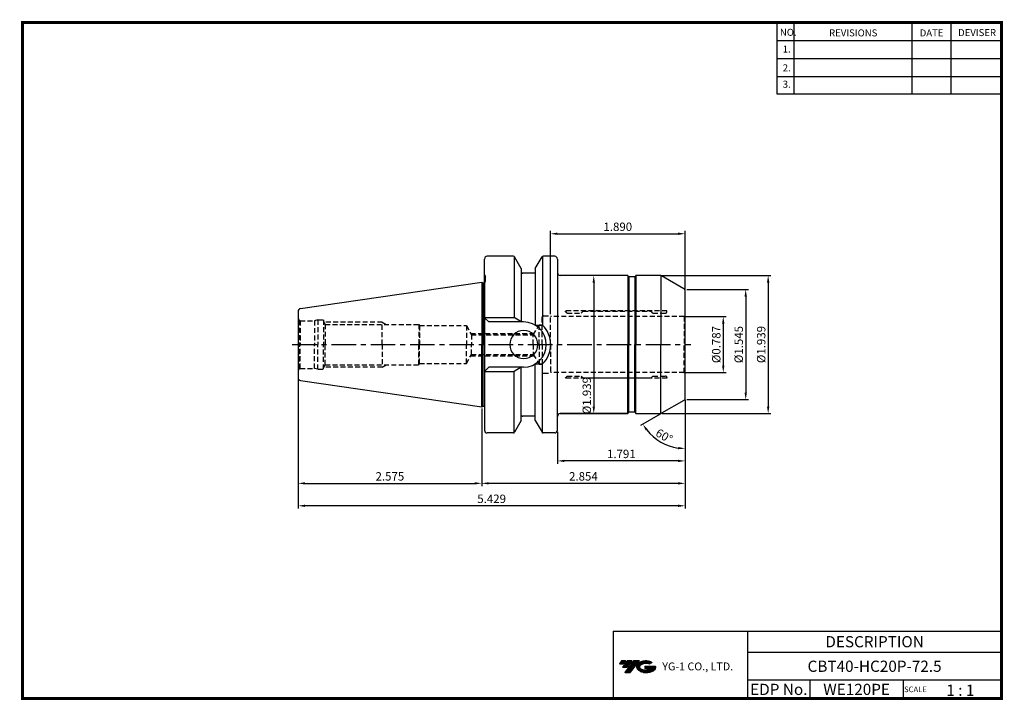
# Model space of a CAD drawing. Extents: x -131 to 220, y -41 to 202.
import ezdxf
from ezdxf.enums import TextEntityAlignment as Align

# ---------------------------------------------------------------- set-up
doc = ezdxf.new("R2010")
doc.units = 0
doc.header["$LTSCALE"] = 7
doc.header["$MEASUREMENT"] = 0
doc.linetypes.add('CENTER', pattern=[2, 1.25, -0.25, 0.25, -0.25])
doc.linetypes.add('HIDDEN', pattern=[0.375, 0.25, -0.125])
doc.layers.get('0').update_dxf_attribs({"linetype": 'CONTINUOUS'})
doc.layers.get('DEFPOINTS').update_dxf_attribs({"linetype": 'CONTINUOUS'})
doc.layers.add('가는선', color=1, linetype='CONTINUOUS')
doc.layers.add('히든선', color=3, linetype='HIDDEN')
doc.styles.get("Standard").update_dxf_attribs({"font": 'ISOCP', "height": 3, "bigfont": 'WHGTXT.SHX'})
doc.dimstyles.new('ISO-25$0', dxfattribs={"dimtxt": 3, "dimasz": 2.5, "dimexe": 1.25, "dimexo": 0.625, "dimtad": 1, "dimlfac": 25.4, "dimdsep": 46, "dimtxsty": 'STANDARD', "dimcen": 2.5, "dimclrd": 2, "dimclre": 2, "dimclrt": 3, "dimadec": 0, "dimazin": 0, "dimtfac": 1, "dimtmove": 0, "dimatfit": 3, "dimfxl": 1, "dimtvp": 1, "dimtolj": 1, "dimtzin": 0, "dimarcsym": 0})
doc.dimstyles.new('ISO-25$2', dxfattribs={"dimtxt": 2.5, "dimasz": 2.5, "dimexe": 1.25, "dimexo": 0.625, "dimtad": 1, "dimtih": 1, "dimlfac": 25.4, "dimdsep": 46, "dimtxsty": 'STANDARD', "dimcen": 2.5, "dimclrd": 2, "dimclre": 2, "dimadec": 0, "dimazin": 0, "dimtfac": 1, "dimtmove": 0, "dimatfit": 3, "dimfxl": 1, "dimtvp": 1, "dimtolj": 1, "dimtzin": 0, "dimarcsym": 0})

# ---------------------------------------------------------------- blocks, each defined once
blk = doc.blocks.new('*D237')
at = {"color": 2, "linetype": 'ByBlock', "lineweight": -2}
for p, q in [((106.77, 96.18), (121.1, 96.18)), ((120.1, 93.68), (120.1, 78.68)), ((106.77, 76.18), (121.1, 76.18))]:
    blk.add_line(p, q, dxfattribs=at)
at = {"color": 2, "linetype": 'Continuous'}
for points in [[(119.68, 93.68), (120.52, 93.68), (120.1, 96.18)], [(119.68, 78.68), (120.52, 78.68), (120.1, 76.18)]]:
    blk.add_solid(points, dxfattribs=at)
at = {"layer": 'DEFPOINTS', "color": 0, "linetype": 'Continuous'}
for p in [(106.17, 96.18), (106.17, 76.18), (120.1, 76.18)]:
    blk.add_point(p, dxfattribs=at)
at = {"color": 3, "linetype": 'Continuous', "insert": (118, 86.18), "char_height": 3, "attachment_point": 5, "rotation": 90}
blk.add_mtext('%%c0.787', dxfattribs=at)
blk = doc.blocks.new('*D238')
at = {"color": 2, "linetype": 'ByBlock', "lineweight": -2}
for p, q in [((107.13, 105.81), (129.1, 105.81)), ((128.1, 103.31), (128.1, 69.06)), ((107.13, 66.56), (129.1, 66.56))]:
    blk.add_line(p, q, dxfattribs=at)
at = {"color": 2, "linetype": 'Continuous'}
for points in [[(127.68, 103.31), (128.52, 103.31), (128.1, 105.81)], [(127.68, 69.06), (128.52, 69.06), (128.1, 66.56)]]:
    blk.add_solid(points, dxfattribs=at)
at = {"layer": 'DEFPOINTS', "color": 0, "linetype": 'Continuous'}
for p in [(106.53, 105.81), (106.53, 66.56), (128.1, 66.56)]:
    blk.add_point(p, dxfattribs=at)
at = {"color": 3, "linetype": 'Continuous', "insert": (126, 86.18), "char_height": 3, "attachment_point": 5, "rotation": 90}
blk.add_mtext('%%c1.545', dxfattribs=at)
blk = doc.blocks.new('*D239')
at = {"color": 2, "linetype": 'ByBlock', "lineweight": -2}
for p, q in [((98.21, 110.81), (137.1, 110.81)), ((136.1, 108.31), (136.1, 64.06)), ((98.21, 61.56), (137.1, 61.56))]:
    blk.add_line(p, q, dxfattribs=at)
at = {"color": 2, "linetype": 'Continuous'}
for points in [[(135.68, 108.31), (136.52, 108.31), (136.1, 110.81)], [(135.68, 64.06), (136.52, 64.06), (136.1, 61.56)]]:
    blk.add_solid(points, dxfattribs=at)
at = {"layer": 'DEFPOINTS', "color": 0, "linetype": 'Continuous'}
for p in [(97.61, 110.81), (97.61, 61.56), (136.1, 61.56)]:
    blk.add_point(p, dxfattribs=at)
at = {"color": 3, "linetype": 'Continuous', "insert": (134, 86.18), "char_height": 3, "attachment_point": 5, "rotation": 90}
blk.add_mtext('%%c1.939', dxfattribs=at)
blk = doc.blocks.new('*D240')
at = {"color": 2, "linetype": 'Continuous', "lineweight": -2}
for p, q in [((106.53, 66.54), (106.53, 43.71)), ((61.03, 55.08), (61.03, 43.71)), ((104.03, 44.71), (63.53, 44.71))]:
    blk.add_line(p, q, dxfattribs=at)
at = {"color": 2, "linetype": 'Continuous'}
for points in [[(63.53, 45.12), (63.53, 44.29), (61.03, 44.71)], [(104.03, 45.12), (104.03, 44.29), (106.53, 44.71)]]:
    blk.add_solid(points, dxfattribs=at)
at = {"layer": 'DEFPOINTS', "color": 0, "linetype": 'Continuous'}
for p in [(106.53, 67.14), (61.03, 55.68), (61.03, 44.71)]:
    blk.add_point(p, dxfattribs=at)
at = {"color": 3, "linetype": 'Continuous', "insert": (83.78, 46.81), "char_height": 3, "attachment_point": 5}
blk.add_mtext('1.791', dxfattribs=at)
blk = doc.blocks.new('*D241')
at = {"color": 2, "linetype": 'ByBlock', "lineweight": -2}
for p, q in [((73.37, 110.81), (72.97, 110.81)), ((73.97, 108.31), (73.97, 64.06)), ((73.37, 61.56), (72.97, 61.56))]:
    blk.add_line(p, q, dxfattribs=at)
at = {"color": 2, "linetype": 'Continuous'}
for points in [[(73.55, 108.31), (74.38, 108.31), (73.97, 110.81)], [(73.55, 64.06), (74.38, 64.06), (73.97, 61.56)]]:
    blk.add_solid(points, dxfattribs=at)
at = {"layer": 'DEFPOINTS', "color": 0, "linetype": 'Continuous'}
for p in [(73.97, 110.81), (73.97, 61.56), (73.97, 61.56)]:
    blk.add_point(p, dxfattribs=at)
at = {"color": 3, "linetype": 'Continuous', "insert": (71.87, 67.97), "char_height": 3, "attachment_point": 5, "rotation": 90}
blk.add_mtext('%%c1.939', dxfattribs=at)
blk = doc.blocks.new('*D242')
at = {"color": 2, "linetype": 'Continuous', "lineweight": -2}
for p, q in [((34.03, 63.36), (34.03, 35.71)), ((106.53, 66.54), (106.53, 35.71)), ((104.03, 36.71), (36.53, 36.71))]:
    blk.add_line(p, q, dxfattribs=at)
at = {"color": 2, "linetype": 'Continuous'}
for points in [[(36.53, 37.12), (36.53, 36.29), (34.03, 36.71)], [(104.03, 37.12), (104.03, 36.29), (106.53, 36.71)]]:
    blk.add_solid(points, dxfattribs=at)
at = {"layer": 'DEFPOINTS', "color": 0, "linetype": 'Continuous'}
for p in [(106.53, 67.14), (34.03, 63.96), (34.03, 36.71)]:
    blk.add_point(p, dxfattribs=at)
at = {"color": 3, "linetype": 'Continuous', "insert": (70.28, 38.81), "char_height": 3, "attachment_point": 5}
blk.add_mtext('2.854', dxfattribs=at)
blk = doc.blocks.new('*D243')
at = {"color": 2, "linetype": 'Continuous', "lineweight": -2}
for p, q in [((-31.37, 73.76), (-31.37, 27.71)), ((106.53, 66.54), (106.53, 27.71)), ((104.03, 28.71), (-28.87, 28.71))]:
    blk.add_line(p, q, dxfattribs=at)
at = {"color": 2, "linetype": 'Continuous'}
for points in [[(-28.87, 29.12), (-28.87, 28.29), (-31.37, 28.71)], [(104.03, 29.12), (104.03, 28.29), (106.53, 28.71)]]:
    blk.add_solid(points, dxfattribs=at)
at = {"layer": 'DEFPOINTS', "color": 0, "linetype": 'Continuous'}
for p in [(-31.37, 74.36), (106.53, 67.14), (-31.37, 28.71)]:
    blk.add_point(p, dxfattribs=at)
at = {"color": 3, "linetype": 'Continuous', "insert": (37.58, 30.81), "char_height": 3, "attachment_point": 5}
blk.add_mtext('5.429', dxfattribs=at)
blk = doc.blocks.new('*D244')
at = {"color": 2, "linetype": 'Continuous', "lineweight": -2}
for p, q in [((-31.37, 73.76), (-31.37, 35.71)), ((34.03, 63.36), (34.03, 35.71)), ((-28.87, 36.71), (31.53, 36.71))]:
    blk.add_line(p, q, dxfattribs=at)
at = {"color": 2, "linetype": 'Continuous'}
for points in [[(-28.87, 37.12), (-28.87, 36.29), (-31.37, 36.71)], [(31.53, 37.12), (31.53, 36.29), (34.03, 36.71)]]:
    blk.add_solid(points, dxfattribs=at)
at = {"layer": 'DEFPOINTS', "color": 0, "linetype": 'Continuous'}
for p in [(-31.37, 74.36), (34.03, 63.96), (34.03, 36.71)]:
    blk.add_point(p, dxfattribs=at)
at = {"color": 3, "linetype": 'Continuous', "insert": (1.33, 38.81), "char_height": 3, "attachment_point": 5}
blk.add_mtext('2.575', dxfattribs=at)
blk = doc.blocks.new('*D245')
at = {"color": 2, "linetype": 'Continuous', "lineweight": -2}
for p, q in [((58.53, 97.03), (58.53, 126.68)), ((106.53, 105.83), (106.53, 126.68)), ((61.03, 125.68), (104.03, 125.68))]:
    blk.add_line(p, q, dxfattribs=at)
at = {"color": 2, "linetype": 'Continuous'}
for points in [[(61.03, 126.1), (61.03, 125.27), (58.53, 125.68)], [(104.03, 126.1), (104.03, 125.27), (106.53, 125.68)]]:
    blk.add_solid(points, dxfattribs=at)
at = {"layer": 'DEFPOINTS', "color": 0, "linetype": 'Continuous'}
for p in [(106.53, 125.68), (106.53, 105.23), (58.53, 96.43)]:
    blk.add_point(p, dxfattribs=at)
at = {"color": 3, "linetype": 'Continuous', "insert": (82.53, 127.78), "char_height": 3, "attachment_point": 5}
blk.add_mtext('1.890', dxfattribs=at)
blk = doc.blocks.new('*D246')
at = {"color": 2, "linetype": 'Continuous', "lineweight": -2}
for p, q in [((106.53, 65.96), (106.53, 48.11)), ((97.59, 61.39), (90.56, 57.33))]:
    blk.add_line(p, q, dxfattribs=at)
blk.add_arc((106.53, 66.56), 17.45, 218.2166, 261.7834, dxfattribs=at)
at = {"color": 2, "linetype": 'Continuous'}
for points in [[(92.48, 55.53), (93.17, 56), (91.42, 57.83)], [(104.07, 49.71), (104.01, 48.87), (106.53, 49.11)]]:
    blk.add_solid(points, dxfattribs=at)
at = {"layer": 'DEFPOINTS', "color": 0, "linetype": 'Continuous'}
for p in [(106.53, 86.18), (106.53, 67.14), (106.03, 66.27), (98.11, 61.69), (95.32, 53.19)]:
    blk.add_point(p, dxfattribs=at)
at = {"color": 3, "linetype": 'Continuous', "insert": (98.86, 53.27), "char_height": 3, "attachment_point": 5, "rotation": 330}
blk.add_mtext('60°', dxfattribs=at)

msp = doc.modelspace()

# ---------------------------------------------------------------- hatches: boundary and pattern name
at = {"ltscale": 1.5}
h = msp.add_hatch(dxfattribs=at)
h.set_pattern_fill('ANSI31', color=1, scale=0.004786, style=0)
h.set_pattern_definition([(45, (-75.50939, -29.934407), (-0.0107456666, 0.0107456666), [])])
h.paths.add_polyline_path([(89.8062, -27.4814, 0.51336814), (89.9288, -30.0065, 0.29498795), (95.3362, -30.0065, 0.30496754), (96.0204, -28.4108), (92.1539, -28.4108), (92.1539, -29.3681), (94.5206, -29.3681, -0.03709483), (94.4136, -29.4311, -0.23334536), (90.8515, -29.4311, -0.59436328), (90.7929, -27.9608, -0.22306422), (93.8291, -27.6589), (94.7864, -27.0388, 0.2995616)])
h.paths.add_polyline_path([(84.9744, -30.804), (86.8889, -30.804), (90.2394, -26.4963), (88.3248, -26.4963)])
h.paths.add_polyline_path([(87.7026, -26.4963), (86.0752, -26.4963), (84.2139, -28.8895), (85.8412, -28.8895)])
h.paths.add_polyline_path([(85.453, -26.4963), (84.0171, -26.4963), (83.0864, -27.6929), (84.5223, -27.6929)])

# ---------------------------------------------------------------- linework, layer by layer
at = {"color": 2}
for p, q in [((139.233, 201.0043), (139.233, 175.6282)), ((145.233, 201.0043), (145.233, 175.6282)), ((187.233, 201.0043), (187.233, 175.6282)), ((201.233, 201.0043), (201.233, 175.6282)), ((80.8733, -15.9957), (80.8733, -39.9957)), ((80.8733, -15.9957), (219.233, -15.9957)), ((128.7927, -15.9957), (128.7927, -39.9957)), ((219.233, -15.9957), (219.233, -39.9957)), ((128.7927, -23.4957), (219.233, -23.4957)), ((219.233, -33.4957), (128.7927, -33.4957)), ((150.9975, -33.4957), (150.9975, -39.9957)), ((184.233, -33.4957), (184.233, -39.9957))]:
    msp.add_line(p, q, dxfattribs=at)
at = {"color": 2, "linetype": 'Continuous'}
for p, q in [((139.233, 194.6043), (219.233, 194.6043)), ((139.233, 188.2043), (219.233, 188.2043)), ((139.233, 181.8043), (219.233, 181.8043)), ((139.233, 175.6282), (219.233, 175.6282))]:
    msp.add_line(p, q, dxfattribs=at)
at = {"color": 7, "linetype": 'Continuous'}
for p, q in [((35.0349, 108.2183), (35.0349, 116.6839)), ((35.0349, 86.1839), (35.0349, 116.6839)), ((45.3145, 117.6839), (36.0349, 117.6839)), ((45.6039, 117.5917), (45.6039, 95.8339)), ((48.1349, 113.278), (45.7481, 117.433)), ((53.1349, 113.278), (55.5217, 117.433)), ((55.6659, 117.5917), (55.6659, 93.0818)), ((60.0349, 117.6839), (55.9553, 117.6839)), ((61.0349, 116.6839), (61.0349, 111.8089)), ((61.0349, 116.6839), (61.0349, 86.1839)), ((48.1349, 113.278), (48.1349, 111.6839)), ((48.1349, 113.2722), (48.1349, 94.2339)), ((53.1349, 113.278), (53.1349, 111.6839)), ((53.1349, 113.2722), (53.1349, 93.0818)), ((35.0349, 111.1839), (35.4349, 110.4911)), ((35.4349, 108.7839), (35.4349, 110.4911)), ((53.1349, 111.6839), (48.1349, 111.6839)), ((85.9097, 110.8089), (62.0349, 110.8089)), ((86.1308, 110.7356), (86.1308, 86.1839)), ((86.3617, 110.4091), (86.2462, 110.6091)), ((86.4194, 110.3458), (86.4194, 86.1839)), ((88.5349, 110.3091), (86.5349, 110.3091)), ((88.6504, 110.3458), (88.6504, 86.1839)), ((88.7081, 110.4091), (88.8236, 110.6091)), ((88.939, 110.7356), (88.939, 86.1839)), ((97.6067, 110.8089), (89.1601, 110.8089)), ((97.8747, 110.7724), (97.8747, 86.1839)), ((106.0349, 106.0976), (98.1067, 110.675)), ((-30.5094, 98.9961), (34.0349, 108.4089)), ((34.0349, 108.4089), (34.4246, 108.1839)), ((34.0349, 108.4089), (34.0349, 86.1839)), ((34.4246, 108.1839), (34.8349, 108.1839)), ((34.4246, 108.1839), (34.4246, 86.1839)), ((35.0349, 108.141), (35.0349, 86.1839)), ((106.5349, 86.1839), (106.5349, 105.2316)), ((-31.3651, 98.0066), (-31.3651, 86.1839)), ((35.0349, 95.8339), (45.6039, 95.8339)), ((36.5349, 94.2339), (35.0349, 95.7339)), ((48.1349, 94.2339), (45.6039, 95.8339)), ((48.9849, 94.2339), (36.5349, 94.2339)), ((53.1349, 93.0818), (55.6659, 93.0818)), ((-31.3651, 86.1839), (-31.3651, 74.3613)), ((34.0349, 63.9589), (34.0349, 86.1839)), ((34.4246, 64.1839), (34.4246, 86.1839)), ((35.0349, 64.2269), (35.0349, 86.1839)), ((35.0349, 86.1839), (35.0349, 55.6839)), ((61.0349, 55.6839), (61.0349, 86.1839)), ((86.1308, 61.6323), (86.1308, 86.1839)), ((86.4194, 62.0221), (86.4194, 86.1839)), ((88.6504, 62.0221), (88.6504, 86.1839)), ((88.939, 61.6323), (88.939, 86.1839)), ((97.8747, 61.5955), (97.8747, 86.1839)), ((106.5349, 67.1363), (106.5349, 86.1839)), ((36.5349, 78.1339), (35.0349, 76.6339)), ((48.9849, 78.1339), (36.5349, 78.1339)), ((48.1349, 78.1339), (45.6039, 76.5339)), ((48.1349, 59.0957), (48.1349, 78.1339)), ((53.1349, 59.0957), (53.1349, 79.2861)), ((53.1349, 79.2861), (55.6659, 79.2861)), ((55.6659, 54.7762), (55.6659, 79.2861)), ((35.0349, 76.5339), (45.6039, 76.5339)), ((45.6039, 54.7762), (45.6039, 76.5339)), ((-30.5094, 73.3717), (34.0349, 63.9589)), ((34.0349, 63.9589), (34.4246, 64.1839)), ((34.4246, 64.1839), (34.8349, 64.1839)), ((106.0349, 66.2703), (98.1067, 61.6929)), ((53.1349, 60.6839), (48.1349, 60.6839)), ((48.1349, 59.0899), (48.1349, 60.6839)), ((53.1349, 59.0899), (53.1349, 60.6839)), ((62.0349, 61.5589), (85.9097, 61.5589)), ((85.8998, 61.5589), (62.0349, 61.5589)), ((86.3617, 61.9588), (86.2462, 61.7588)), ((88.5349, 62.0588), (86.5349, 62.0588)), ((88.7081, 61.9588), (88.8236, 61.7588)), ((89.1601, 61.5589), (97.6067, 61.5589)), ((48.1349, 59.0899), (45.7481, 54.9349)), ((53.1349, 59.0899), (55.5217, 54.9349)), ((45.3145, 54.6839), (36.0349, 54.6839)), ((60.0349, 54.6839), (55.9236, 54.6839))]:
    msp.add_line(p, q, dxfattribs=at)
at = {"color": 2, "linetype": 'CENTER'}
msp.add_line((-33.4866, 86.1839), (108.5349, 86.1839), dxfattribs=at)
at = {"const_width": 1}
for points in [[(-130.067, 201.0043), (219.718, 201.0043)], [(-129.567, 200.5043), (-129.567, -40.4957)], [(219.233, -39.9957), (219.233, 201.5043)], [(-130.067, -39.9957), (219.733, -39.9957)]]:
    msp.add_lwpolyline(points, dxfattribs=at)
at = {"color": 7, "linetype": 'Continuous'}
for centre, radius, start, end in [((36.0349, 116.6839), 1, 90, 180), ((45.3145, 117.1839), 0.5, 29.875, 90), ((55.9553, 117.1839), 0.5, 90, 150.125), ((60.0349, 116.6839), 1, 0, 90), ((34.8349, 108.7839), 0.6, 270, 0), ((62.0349, 111.8089), 1, 180, 270), ((85.8998, 110.4091), 0.4, 30, 90), ((86.5349, 110.5091), 0.2, 210, 270), ((88.5349, 110.5091), 0.2, 270, 330), ((89.17, 110.4091), 0.4, 90, 150), ((97.6067, 109.8089), 1, 60, 90), ((105.5349, 105.2316), 1, 0, 60), ((-30.3651, 98.0066), 1, 98.297222, 180), ((48.9849, 86.1839), 8.05, 0, 90), ((48.9849, 86.1839), 9.65, 0, 45.62686), ((49.0349, 86.1839), 5, 0, 180), ((49.0349, 86.1839), 5, 180, 0), ((48.9849, 86.1839), 8.05, 270, 0), ((48.9849, 86.1839), 9.65, 314.37314, 0), ((-30.3651, 74.3613), 1, 180, 261.702778), ((105.5349, 67.1363), 1, 300, 0), ((34.8349, 63.5839), 0.6, 70.528779, 90), ((62.0349, 60.5589), 1, 90, 180), ((85.8998, 61.9588), 0.4, 270, 330), ((86.5349, 61.8588), 0.2, 90, 150), ((88.5349, 61.8588), 0.2, 30, 90), ((89.17, 61.9588), 0.4, 210, 270), ((97.6067, 62.5589), 1, 270, 300), ((36.0349, 55.6839), 1, 180, 270), ((45.3145, 55.1839), 0.5, 270, 330.125), ((55.9553, 55.1839), 0.5, 209.875, 270), ((60.0349, 55.6839), 1, 270, 0)]:
    msp.add_arc(centre, radius, start, end, dxfattribs=at)
for p in [(48.5217, 111.6839), (48.5217, 60.6839)]:
    msp.add_point(p, dxfattribs=at)
at = {"layer": '히든선', "linetype": 'HIDDEN'}
for p, q in [((-30.8651, 94.8179), (-30.633, 94.6839)), ((-30.8651, 94.8179), (-30.8651, 86.1839)), ((-24.3651, 94.9839), (-25.4847, 94.6839)), ((-24.3651, 94.9839), (-24.3651, 86.1839)), ((-24.3651, 94.9839), (-22.3651, 94.9839)), ((-22.3651, 94.9839), (-22.3652, 86.1839)), ((55.5349, 86.1839), (55.5349, 95.9339)), ((56.0349, 96.4339), (58.5349, 96.4339)), ((58.5349, 86.1839), (58.5349, 96.4339)), ((106.1689, 96.1839), (58.5349, 96.1839)), ((100.0349, 98.1839), (63.7849, 98.1839)), ((64.5349, 97.4339), (63.7849, 98.1839)), ((64.5349, 97.4339), (69.5349, 97.4339)), ((69.5349, 97.4339), (70.1849, 98.0839)), ((70.1849, 98.0839), (94.3849, 98.0839)), ((95.0349, 97.4339), (94.3849, 98.0839)), ((95.0349, 97.4339), (99.5349, 97.4339)), ((100.0349, 97.9339), (100.0349, 98.1839)), ((106.1689, 96.1839), (106.5349, 96.3953)), ((106.1689, 96.1839), (106.1689, 86.1839)), ((-30.633, 94.6839), (-25.4847, 94.6839)), ((-30.633, 94.6839), (-30.633, 86.1839)), ((-25.4847, 94.6839), (-25.4847, 86.1839)), ((-22.3651, 94.4532), (-21.7522, 93.3839)), ((-1.3651, 94.1839), (-22.2107, 94.1839)), ((-21.7522, 93.3839), (11.6349, 93.3839)), ((-21.7522, 93.3839), (-21.7522, 86.1839)), ((-1.3651, 86.1839), (-1.3651, 94.1839)), ((-1.3651, 94.1839), (0.0205, 93.3839)), ((11.6349, 93.3839), (11.6349, 86.1839)), ((11.6349, 93.3839), (11.8984, 92.9339)), ((11.8984, 92.9339), (28.6349, 92.9339)), ((11.8984, 92.9339), (11.8984, 86.1839)), ((28.6349, 92.9339), (28.6349, 86.1839)), ((28.6349, 92.9339), (30.363, 89.6839)), ((52.4319, 89.6839), (54.5349, 93.1839)), ((54.5349, 93.1839), (55.5349, 93.1839)), ((54.5349, 86.1839), (54.5349, 93.1839)), ((30.0971, 90.1839), (52.7323, 90.1839)), ((30.363, 89.6839), (52.4319, 89.6839)), ((30.363, 89.6839), (30.363, 86.1839)), ((52.4319, 86.1839), (52.4319, 89.6839)), ((-30.8651, 77.55), (-30.8651, 86.1839)), ((-30.633, 77.6839), (-30.633, 86.1839)), ((-25.4847, 77.6839), (-25.4847, 86.1839)), ((-24.3651, 77.3839), (-24.3651, 86.1839)), ((-22.3651, 77.3839), (-22.3652, 86.1839)), ((-21.7522, 78.9839), (-21.7522, 86.1839)), ((-1.3651, 86.1839), (-1.3651, 78.1839)), ((11.6349, 78.9839), (11.6349, 86.1839)), ((11.8984, 79.4339), (11.8984, 86.1839)), ((28.6349, 79.4339), (28.6349, 86.1839)), ((30.363, 82.6839), (30.363, 86.1839)), ((52.4319, 86.1839), (52.4319, 82.6839)), ((54.5349, 86.1839), (54.5349, 79.1839)), ((55.5349, 86.1839), (55.5349, 76.4339)), ((58.5349, 86.1839), (58.5349, 75.9339)), ((106.1689, 76.1839), (106.1689, 86.1839)), ((28.6349, 79.4339), (30.363, 82.6839)), ((30.0971, 82.1839), (52.7323, 82.1839)), ((30.363, 82.6839), (52.4319, 82.6839)), ((52.4319, 82.6839), (54.5349, 79.1839)), ((-30.8651, 77.55), (-30.633, 77.6839)), ((-30.633, 77.6839), (-25.4847, 77.6839)), ((-24.3651, 77.3839), (-25.4847, 77.6839)), ((-24.3651, 77.3839), (-22.3651, 77.3839)), ((-22.3651, 77.9147), (-21.7522, 78.9839)), ((-1.3651, 78.1839), (-22.2107, 78.1839)), ((-21.7522, 78.9839), (11.6349, 78.9839)), ((-1.3651, 78.1839), (0.0205, 78.9839)), ((11.6349, 78.9839), (11.8984, 79.4339)), ((11.8984, 79.4339), (28.6349, 79.4339)), ((54.5349, 79.1839), (55.5349, 79.1839)), ((56.0349, 75.9339), (58.5349, 75.9339)), ((106.1689, 76.1839), (58.5349, 76.1839)), ((64.5349, 74.9339), (63.7849, 74.1839)), ((100.0349, 74.1839), (63.7849, 74.1839)), ((64.5349, 74.9339), (69.5349, 74.9339)), ((69.5349, 74.9339), (70.1849, 74.2839)), ((70.1849, 74.2839), (94.3849, 74.2839)), ((95.0349, 74.9339), (94.3849, 74.2839)), ((95.0349, 74.9339), (99.5349, 74.9339)), ((100.0349, 74.4339), (100.0349, 74.1839)), ((106.1689, 76.1839), (106.5349, 75.9726))]:
    msp.add_line(p, q, dxfattribs=at)
for centre, radius, start, end in [((-30.3651, 95.6839), 1, 180, 240), ((56.0349, 95.9339), 0.5, 90, 180), ((99.5349, 97.9339), 0.5, 270, 0), ((-30.3651, 76.6839), 1, 120, 180), ((56.0349, 76.4339), 0.5, 180, 270), ((99.5349, 74.4339), 0.5, 0, 90)]:
    msp.add_arc(centre, radius, start, end, dxfattribs=at)

# ---------------------------------------------------------------- texts
at = {"color": 7}
for s, height, p in [('NO.', 2.5, (140.28, 196.2545)), ('REVISIONS', 2.5, (157.8095, 196.0445)), ('DATE', 2.5, (190.0824, 196.0445)), ('DEVISER', 2.5, (203.7719, 196.1495)), ('1.', 2.5, (141.2935, 190.2992)), ('2.', 2.5, (141.2935, 183.5899)), ('3.', 2.5, (141.2935, 177.7444)), ('1 : 1', 4, (199.5698, -39.0437)), ('SCALE', 2, (184.5083, -37.7257))]:
    msp.add_text(s, height=height, dxfattribs=at).set_placement(p)
at = {"color": 7, "linetype": 'Continuous'}
msp.add_text('DESCRIPTION', height=4, dxfattribs=at).set_placement((174.0129, -19.7457), align=Align.MIDDLE_CENTER)
at = {"color": 3, "linetype": 'Continuous'}
msp.add_text('CBT40-HC20P-72.5', height=4, dxfattribs=at).set_placement((174.0129, -28.4957), align=Align.MIDDLE_CENTER)
at = {"color": 7}
for s, p in [('EDP No.', (139.8951, -36.7457)), ('WE120PE', (167.6152, -36.7457))]:
    msp.add_text(s, height=4, dxfattribs=at).set_placement(p, align=Align.MIDDLE_CENTER)
at = {"layer": '가는선', "color": 5, "insert": (98.3783, -27.1554), "char_height": 2.329077, "width": 33.185033, "attachment_point": 1}
msp.add_mtext('{\\fGulim|b0|i0|c129|p50;\\H1.20219x;\\C0;YG-1 CO., LTD.\\Fisocp,whgtxt|c129;\\H0.83181x; }', dxfattribs=at)

# ---------------------------------------------------------------- dimensions: what is measured, and where the dimension line sits
at = {"color": 7, "linetype": 'Continuous'}
dim = msp.add_linear_dim(base=(106.5349, 125.6839), p1=(58.5349, 96.4339), p2=(106.5349, 105.2316), text='<>0', dimstyle='ISO-25$0', override={"dimexe": 1, "dimexo": 0.6, "dimgap": 0.6, "dimdec": 3, "dimlfac": 0.03937, "dimcen": -1, "dimaunit": 1, "dimtp": 0.1, "dimtm": 0.1, "dimtfac": 0.7, "dimtdec": 3, "dimatfit": 2, "dimtolj": 0, "dimtzin": 8}, dxfattribs=at)
dim.commit()
dim.dimension.update_dxf_attribs({"geometry": '*D245', "text_midpoint": (82.5349, 127.7839)})
at = {"linetype": 'Continuous'}
for base, p1, p2, override, picture, middle in [((73.9674, 61.5589), (73.9723, 110.8089), (73.9674, 61.5589), {"dimexe": 1, "dimexo": 0.6, "dimgap": 0.6, "dimdec": 3, "dimlfac": 0.03937, "dimpost": '%%c<>', "dimcen": -1, "dimaunit": 1, "dimazin": 2, "dimtp": 0.1, "dimtm": 0.1, "dimtfac": 0.7, "dimtdec": 3, "dimatfit": 2, "dimtolj": 0, "dimtzin": 8, "dimarcsym": 1}, '*D241', (73.9674, 67.9693)), ((136.0993, 61.5589), (97.6067, 110.8089), (97.6067, 61.5589), {"dimexe": 1, "dimexo": 0.6, "dimgap": 0.6, "dimdec": 3, "dimlfac": 0.03937, "dimpost": '%%c<>', "dimcen": -1, "dimaunit": 1, "dimazin": 2, "dimtp": 0.1, "dimtm": 0.1, "dimtfac": 0.7, "dimtdec": 3, "dimtmove": 0, "dimatfit": 2, "dimtolj": 0, "dimtzin": 8, "dimarcsym": 1}, '*D239', (136.0993, 86.1839)), ((128.0993, 66.5589), (106.5349, 105.8089), (106.5349, 66.5589), {"dimexe": 1, "dimexo": 0.6, "dimgap": 0.6, "dimdec": 3, "dimlfac": 0.03937, "dimpost": '%%c<>', "dimcen": -1, "dimaunit": 1, "dimazin": 2, "dimtp": 0.1, "dimtm": 0.1, "dimtfac": 0.7, "dimtdec": 3, "dimtmove": 0, "dimatfit": 2, "dimtolj": 0, "dimtzin": 8, "dimarcsym": 1}, '*D238', (128.0993, 86.1839))]:
    dim = msp.add_linear_dim(base=base, p1=p1, p2=p2, angle=90, dimstyle='ISO-25$0', override=override, dxfattribs=at)
    dim.commit()
    dim.dimension.update_dxf_attribs({"geometry": picture, "text_midpoint": middle, "dimtype": 160})
dim = msp.add_linear_dim(base=(120.0993, 76.1839), p1=(106.1689, 96.1839), p2=(106.1689, 76.1839), angle=90, dimstyle='ISO-25$0', override={"dimexe": 1, "dimexo": 0.6, "dimgap": 0.6, "dimdec": 3, "dimlfac": 0.03937, "dimpost": '%%c<>', "dimcen": -1, "dimaunit": 1, "dimazin": 2, "dimtp": 0.1, "dimtm": 0.1, "dimtfac": 0.7, "dimtdec": 3, "dimtmove": 0, "dimatfit": 2, "dimtolj": 0, "dimtzin": 8, "dimarcsym": 1}, dxfattribs=at)
dim.commit()
dim.dimension.update_dxf_attribs({"geometry": '*D237', "text_midpoint": (117.9993, 86.1839)})
at = {"color": 7, "linetype": 'Continuous'}
dim = msp.add_angular_dim_2l(base=(95.3196, 53.1931), line1=((106.5349, 67.1363), (106.5349, 86.1839)), line2=((106.0349, 66.2703), (98.1067, 61.6929)), dimstyle='ISO-25$2', override={"dimexe": 1, "dimexo": 0.6, "dimgap": 0.6, "dimtih": 0, "dimdec": 3, "dimlfac": 0.03937, "dimcen": -1, "dimclrt": 3, "dimaunit": 1, "dimtp": 0.1, "dimtm": 0.1, "dimtfac": 0.7, "dimtdec": 3, "dimatfit": 2, "dimtolj": 0, "dimtzin": 8}, dxfattribs=at)
dim.commit()
dim.dimension.update_dxf_attribs({"geometry": '*D246', "text_midpoint": (98.8609, 53.2673)})
for base, p1, p2, picture, middle in [((-31.3651, 28.7081), (106.5349, 67.1363), (-31.3651, 74.3613), '*D243', (37.5849, 28.7081)), ((34.0349, 36.7081), (-31.3651, 74.3613), (34.0349, 63.9589), '*D244', (1.3349, 36.7081)), ((34.0349, 36.7081), (106.5349, 67.1363), (34.0349, 63.9589), '*D242', (70.2849, 36.7081))]:
    dim = msp.add_linear_dim(base=base, p1=p1, p2=p2, dimstyle='ISO-25$0', override={"dimexe": 1, "dimexo": 0.6, "dimgap": 0.6, "dimdec": 3, "dimlfac": 0.03937, "dimcen": -1, "dimaunit": 1, "dimtp": 0.1, "dimtm": 0.1, "dimtfac": 0.7, "dimtdec": 3, "dimtmove": 0, "dimatfit": 2, "dimtolj": 0, "dimtzin": 8}, dxfattribs=at)
    dim.commit()
    dim.dimension.update_dxf_attribs({"geometry": picture, "text_midpoint": middle, "dimtype": 160})
dim = msp.add_linear_dim(base=(61.0349, 44.7081), p1=(106.5349, 67.1363), p2=(61.0349, 55.6839), dimstyle='ISO-25$0', override={"dimexe": 1, "dimexo": 0.6, "dimgap": 0.6, "dimdec": 3, "dimlfac": 0.03937, "dimcen": -1, "dimaunit": 1, "dimtp": 0.1, "dimtm": 0.1, "dimtfac": 0.7, "dimtdec": 3, "dimtmove": 0, "dimatfit": 2, "dimtolj": 0, "dimtzin": 8}, dxfattribs=at)
dim.commit()
dim.dimension.update_dxf_attribs({"geometry": '*D240', "text_midpoint": (83.7849, 46.8081)})

doc.saveas('drawing.dxf')
